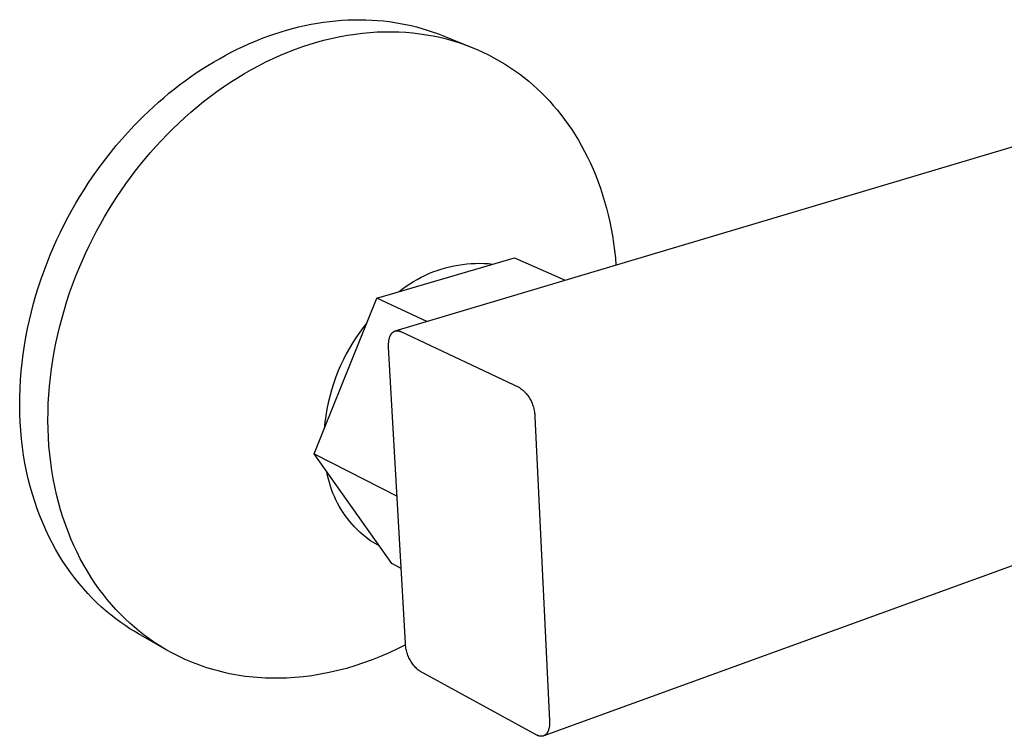
# Model space of a CAD drawing. Units: millimetres. Extents: x -263 to 287, y -216 to 192.
# Drawn here: x -263 to -168, y -215 to -146 of the extents above; entities that cross this region are included whole.
import ezdxf

# ---------------------------------------------------------------- set-up
doc = ezdxf.new("R2010")
doc.units = ezdxf.units.MM
doc.header["$MEASUREMENT"] = 0
doc.layers.add('Default', color=7, linetype='Continuous', true_color=0x000000)

msp = doc.modelspace()

# ---------------------------------------------------------------- linework, layer by layer
at = {"layer": 'Default', "color": 7, "true_color": 0xffffff}
for p, q in [((-233.997, -146.676), (-233.404, -146.584)), ((-233.404, -146.584), (-232.813, -146.507)), ((-232.813, -146.507), (-232.225, -146.444)), ((-232.225, -146.444), (-231.64, -146.396)), ((-231.64, -146.396), (-231.057, -146.363)), ((-231.057, -146.363), (-230.479, -146.344)), ((-230.479, -146.344), (-229.904, -146.339)), ((-229.904, -146.339), (-229.334, -146.349)), ((-229.334, -146.349), (-228.769, -146.372)), ((-228.769, -146.372), (-228.209, -146.409)), ((-228.209, -146.409), (-227.654, -146.46)), ((-227.654, -146.46), (-227.105, -146.525)), ((-227.105, -146.525), (-226.561, -146.602)), ((-226.561, -146.602), (-226.025, -146.693)), ((-238.169, -147.727), (-237.573, -147.533)), ((-237.573, -147.533), (-236.977, -147.354)), ((-236.977, -147.354), (-236.38, -147.189)), ((-236.38, -147.189), (-235.783, -147.039)), ((-235.783, -147.039), (-235.187, -146.903)), ((-235.187, -146.903), (-234.591, -146.782)), ((-234.591, -146.782), (-233.997, -146.676)), ((-229.653, -147.632), (-228.945, -147.566)), ((-228.945, -147.566), (-228.242, -147.522)), ((-228.242, -147.522), (-227.545, -147.498)), ((-227.545, -147.498), (-226.853, -147.495)), ((-226.853, -147.495), (-226.168, -147.513)), ((-226.168, -147.513), (-225.49, -147.552)), ((-226.025, -146.693), (-225.494, -146.796)), ((-225.494, -146.796), (-224.971, -146.912)), ((-225.49, -147.552), (-224.82, -147.61)), ((-224.971, -146.912), (-224.455, -147.04)), ((-224.455, -147.04), (-223.946, -147.18)), ((-223.946, -147.18), (-223.444, -147.332)), ((-223.444, -147.332), (-222.951, -147.495)), ((-222.951, -147.495), (-222.465, -147.669)), ((-240.532, -148.642), (-239.945, -148.393)), ((-239.945, -148.393), (-239.355, -148.157)), ((-239.355, -148.157), (-238.762, -147.935)), ((-238.762, -147.935), (-238.169, -147.727)), ((-234.676, -148.688), (-233.956, -148.474)), ((-233.956, -148.474), (-233.236, -148.28)), ((-233.236, -148.28), (-232.516, -148.108)), ((-232.516, -148.108), (-231.797, -147.956)), ((-231.797, -147.956), (-231.079, -147.827)), ((-231.079, -147.827), (-230.365, -147.718)), ((-230.365, -147.718), (-229.653, -147.632)), ((-224.82, -147.61), (-224.158, -147.688)), ((-224.158, -147.688), (-223.505, -147.785)), ((-223.505, -147.785), (-222.861, -147.901)), ((-222.861, -147.901), (-222.228, -148.035)), ((-222.465, -147.669), (-221.988, -147.854)), ((-222.228, -148.035), (-221.604, -148.188)), ((-221.988, -147.854), (-219.221, -148.966)), ((-221.604, -148.188), (-220.991, -148.357)), ((-220.991, -148.357), (-220.39, -148.544)), ((-242.847, -149.771), (-242.274, -149.47)), ((-242.274, -149.47), (-241.697, -149.181)), ((-241.697, -149.181), (-241.116, -148.905)), ((-241.116, -148.905), (-240.532, -148.642)), ((-237.536, -149.754), (-236.825, -149.457)), ((-236.825, -149.457), (-236.111, -149.18)), ((-236.111, -149.18), (-235.395, -148.924)), ((-235.395, -148.924), (-234.676, -148.688)), ((-220.39, -148.544), (-219.799, -148.747)), ((-219.799, -148.747), (-219.221, -148.966)), ((-219.221, -148.966), (-218.654, -149.201)), ((-218.654, -149.201), (-218.1, -149.45)), ((-218.1, -149.45), (-217.558, -149.713)), ((-244.536, -150.75), (-243.978, -150.412)), ((-243.978, -150.412), (-243.415, -150.086)), ((-243.415, -150.086), (-242.847, -149.771)), ((-239.639, -150.761), (-238.943, -150.406)), ((-238.943, -150.406), (-238.242, -150.07)), ((-238.242, -150.07), (-237.536, -149.754)), ((-217.558, -149.713), (-217.029, -149.99)), ((-217.029, -149.99), (-216.513, -150.28)), ((-216.513, -150.28), (-216.01, -150.582)), ((-245.634, -151.46), (-245.088, -151.099)), ((-245.088, -151.099), (-244.536, -150.75)), ((-241.011, -151.524), (-240.328, -151.134)), ((-240.328, -151.134), (-239.639, -150.761)), ((-216.01, -150.582), (-215.519, -150.896)), ((-215.519, -150.896), (-215.043, -151.221)), ((-215.043, -151.221), (-214.579, -151.557)), ((-247.232, -152.605), (-246.706, -152.213)), ((-246.706, -152.213), (-246.173, -151.832)), ((-246.173, -151.832), (-245.634, -151.46)), ((-242.352, -152.358), (-241.686, -151.933)), ((-241.686, -151.933), (-241.011, -151.524)), ((-214.579, -151.557), (-214.128, -151.902)), ((-214.128, -151.902), (-213.691, -152.258)), ((-213.691, -152.258), (-213.282, -152.609)), ((-248.261, -153.418), (-247.75, -153.007)), ((-247.75, -153.007), (-247.232, -152.605)), ((-244.296, -153.727), (-243.658, -153.255)), ((-243.658, -153.255), (-243.01, -152.799)), ((-243.01, -152.799), (-242.352, -152.358)), ((-213.282, -152.609), (-212.878, -152.974)), ((-212.878, -152.974), (-212.48, -153.353)), ((-249.259, -154.266), (-248.764, -153.838)), ((-248.764, -153.838), (-248.261, -153.418)), ((-245.541, -154.712), (-244.924, -154.213)), ((-244.924, -154.213), (-244.296, -153.727)), ((-212.48, -153.353), (-212.089, -153.747)), ((-212.089, -153.747), (-211.703, -154.154)), ((-211.703, -154.154), (-211.325, -154.576)), ((-250.692, -155.598), (-249.745, -154.702)), ((-249.745, -154.702), (-249.259, -154.266)), ((-246.146, -155.225), (-245.541, -154.712)), ((-211.325, -154.576), (-210.955, -155.013)), ((-210.955, -155.013), (-210.592, -155.463)), ((-251.604, -156.52), (-250.692, -155.598)), ((-247.32, -156.285), (-246.739, -155.749)), ((-246.739, -155.749), (-246.146, -155.225)), ((-210.592, -155.463), (-210.238, -155.927)), ((-210.238, -155.927), (-209.893, -156.406)), ((-252.478, -157.467), (-251.604, -156.52)), ((-248.444, -157.388), (-247.889, -156.831)), ((-247.889, -156.831), (-247.32, -156.285)), ((-209.893, -156.406), (-209.556, -156.898)), ((-209.556, -156.898), (-209.23, -157.404)), ((-253.314, -158.434), (-252.478, -157.467)), ((-249.515, -158.528), (-248.986, -157.953)), ((-248.986, -157.953), (-248.444, -157.388)), ((-226.525, -176.259), (-164.451, -157.724)), ((-209.23, -157.404), (-208.914, -157.923)), ((-208.914, -157.923), (-208.608, -158.456)), ((-254.111, -159.419), (-253.314, -158.434)), ((-250.03, -159.11), (-249.515, -158.528)), ((-208.608, -158.456), (-208.313, -159.001)), ((-254.869, -160.419), (-254.111, -159.419)), ((-251.018, -160.294), (-250.531, -159.699)), ((-250.531, -159.699), (-250.03, -159.11)), ((-208.313, -159.001), (-208.03, -159.56)), ((-208.03, -159.56), (-207.758, -160.131)), ((-255.588, -161.429), (-254.869, -160.419)), ((-251.491, -160.896), (-251.018, -160.294)), ((-207.758, -160.131), (-207.498, -160.714)), ((-207.498, -160.714), (-207.251, -161.308)), ((-256.004, -162.047), (-255.588, -161.429)), ((-252.393, -162.112), (-251.949, -161.502)), ((-251.949, -161.502), (-251.491, -160.896)), ((-207.251, -161.308), (-207.017, -161.915)), ((-256.815, -163.325), (-256.414, -162.679)), ((-256.414, -162.679), (-256.004, -162.047)), ((-253.241, -163.349), (-252.823, -162.726)), ((-252.823, -162.726), (-252.393, -162.112)), ((-207.017, -161.915), (-206.796, -162.532)), ((-206.796, -162.532), (-206.588, -163.16)), ((-257.208, -163.984), (-256.815, -163.325)), ((-253.653, -163.986), (-253.241, -163.349)), ((-206.588, -163.16), (-206.394, -163.799)), ((-257.592, -164.657), (-257.208, -163.984)), ((-254.056, -164.637), (-253.653, -163.986)), ((-206.394, -163.799), (-206.214, -164.447)), ((-206.214, -164.447), (-206.048, -165.104)), ((-258.33, -166.041), (-257.966, -165.342)), ((-257.966, -165.342), (-257.592, -164.657)), ((-254.837, -165.978), (-254.451, -165.301)), ((-254.451, -165.301), (-254.056, -164.637)), ((-206.048, -165.104), (-205.897, -165.77)), ((-258.683, -166.751), (-258.33, -166.041)), ((-255.213, -166.669), (-254.837, -165.978)), ((-205.897, -165.77), (-205.76, -166.445)), ((-205.76, -166.445), (-205.638, -167.127)), ((-259.024, -167.473), (-258.683, -166.751)), ((-255.934, -168.087), (-255.579, -167.372)), ((-255.579, -167.372), (-255.213, -166.669)), ((-205.638, -167.127), (-205.532, -167.816)), ((-259.669, -168.95), (-259.353, -168.206)), ((-259.353, -168.206), (-259.024, -167.473)), ((-256.277, -168.815), (-255.934, -168.087)), ((-205.532, -167.816), (-205.44, -168.512)), ((-259.972, -169.704), (-259.669, -168.95)), ((-256.608, -169.553), (-256.277, -168.815)), ((-228.292, -173.097), (-215.06, -169.218)), ((-215.06, -169.218), (-210.187, -171.38)), ((-205.44, -168.512), (-205.364, -169.214)), ((-205.364, -169.214), (-205.303, -169.922)), ((-260.261, -170.468), (-259.972, -169.704)), ((-256.926, -170.302), (-256.608, -169.553)), ((-222.099, -170.309), (-221.698, -170.191)), ((-221.698, -170.191), (-221.292, -170.087)), ((-221.292, -170.087), (-220.883, -169.997)), ((-220.883, -169.997), (-220.471, -169.921)), ((-220.471, -169.921), (-220.057, -169.859)), ((-220.057, -169.859), (-219.641, -169.812)), ((-219.641, -169.812), (-219.223, -169.778)), ((-219.223, -169.778), (-218.805, -169.759)), ((-218.805, -169.759), (-218.386, -169.754)), ((-218.386, -169.754), (-217.968, -169.764)), ((-217.968, -169.764), (-217.55, -169.787)), ((-217.55, -169.787), (-217.133, -169.825)), ((-260.795, -172.022), (-260.536, -171.241)), ((-260.536, -171.241), (-260.261, -170.468)), ((-257.521, -171.831), (-257.231, -171.062)), ((-257.231, -171.062), (-256.926, -170.302)), ((-224.405, -171.297), (-224.035, -171.1)), ((-224.035, -171.1), (-223.66, -170.916)), ((-223.66, -170.916), (-223.278, -170.744)), ((-223.278, -170.744), (-222.89, -170.586)), ((-222.89, -170.586), (-222.497, -170.441)), ((-222.497, -170.441), (-222.099, -170.309)), ((-261.039, -172.811), (-260.795, -172.022)), ((-257.798, -172.609), (-257.521, -171.831)), ((-225.809, -172.209), (-225.47, -171.963)), ((-225.47, -171.963), (-225.122, -171.729)), ((-225.122, -171.729), (-224.767, -171.507)), ((-224.767, -171.507), (-224.405, -171.297)), ((-261.267, -173.607), (-261.039, -172.811)), ((-258.059, -173.396), (-257.798, -172.609)), ((-233.34, -185.657), (-228.292, -173.097)), ((-223.47, -175.347), (-228.292, -173.097)), ((-226.139, -172.466), (-225.809, -172.209)), ((-261.478, -174.41), (-261.267, -173.607)), ((-258.304, -174.19), (-258.059, -173.396)), ((-261.672, -175.217), (-261.478, -174.41)), ((-258.746, -175.8), (-258.534, -174.992)), ((-258.534, -174.992), (-258.304, -174.19)), ((-261.849, -176.03), (-261.672, -175.217)), ((-258.942, -176.613), (-258.746, -175.8)), ((-229.595, -175.929), (-229.923, -176.376)), ((-229.254, -175.491), (-229.595, -175.929)), ((-262.148, -177.666), (-262.007, -176.846)), ((-262.007, -176.846), (-261.849, -176.03)), ((-259.121, -177.431), (-258.942, -176.613)), ((-230.238, -176.833), (-230.581, -177.361)), ((-229.923, -176.376), (-230.238, -176.833)), ((-227.076, -176.959), (-227.064, -176.918)), ((-227.064, -176.918), (-227.051, -176.878)), ((-227.051, -176.878), (-227.038, -176.839)), ((-227.038, -176.839), (-227.024, -176.801)), ((-227.024, -176.801), (-227.009, -176.764)), ((-227.009, -176.764), (-226.993, -176.728)), ((-226.993, -176.728), (-226.977, -176.693)), ((-226.977, -176.693), (-226.959, -176.659)), ((-226.959, -176.659), (-226.941, -176.626)), ((-226.941, -176.626), (-226.923, -176.594)), ((-226.923, -176.594), (-226.903, -176.563)), ((-226.903, -176.563), (-226.893, -176.549)), ((-226.893, -176.549), (-226.883, -176.534)), ((-226.883, -176.534), (-226.873, -176.52)), ((-226.873, -176.52), (-226.862, -176.506)), ((-226.862, -176.506), (-226.851, -176.492)), ((-226.851, -176.492), (-226.841, -176.479)), ((-226.841, -176.479), (-226.83, -176.466)), ((-226.83, -176.466), (-226.818, -176.453)), ((-226.818, -176.453), (-226.807, -176.441)), ((-226.807, -176.441), (-226.796, -176.429)), ((-226.796, -176.429), (-226.784, -176.418)), ((-226.784, -176.418), (-226.772, -176.406)), ((-226.772, -176.406), (-226.76, -176.395)), ((-226.76, -176.395), (-226.748, -176.385)), ((-226.748, -176.385), (-226.736, -176.375)), ((-226.736, -176.375), (-226.724, -176.365)), ((-226.724, -176.365), (-226.711, -176.355)), ((-226.711, -176.355), (-226.699, -176.346)), ((-226.699, -176.346), (-226.686, -176.337)), ((-226.686, -176.337), (-226.673, -176.329)), ((-226.673, -176.329), (-226.66, -176.321)), ((-226.66, -176.321), (-226.647, -176.313)), ((-226.647, -176.313), (-226.634, -176.305)), ((-226.634, -176.305), (-226.621, -176.298)), ((-226.621, -176.298), (-226.607, -176.292)), ((-226.607, -176.292), (-226.594, -176.285)), ((-226.594, -176.285), (-226.58, -176.279)), ((-226.58, -176.279), (-226.567, -176.274)), ((-226.567, -176.274), (-226.553, -176.268)), ((-226.553, -176.268), (-226.539, -176.263)), ((-226.539, -176.263), (-226.525, -176.259)), ((-226.525, -176.259), (-226.511, -176.255)), ((-226.511, -176.255), (-226.497, -176.251)), ((-226.497, -176.251), (-226.483, -176.247)), ((-226.483, -176.247), (-226.469, -176.244)), ((-226.469, -176.244), (-226.455, -176.241)), ((-226.455, -176.241), (-226.44, -176.239)), ((-226.44, -176.239), (-226.426, -176.237)), ((-226.426, -176.237), (-226.412, -176.235)), ((-226.412, -176.235), (-226.397, -176.233)), ((-226.397, -176.233), (-226.383, -176.232)), ((-226.383, -176.232), (-226.368, -176.231)), ((-226.368, -176.231), (-226.354, -176.231)), ((-226.354, -176.231), (-226.339, -176.231)), ((-226.339, -176.231), (-226.325, -176.231)), ((-226.325, -176.231), (-226.31, -176.231)), ((-226.31, -176.231), (-226.296, -176.232)), ((-226.296, -176.232), (-226.281, -176.233)), ((-226.281, -176.233), (-226.266, -176.235)), ((-226.266, -176.235), (-226.252, -176.236)), ((-226.252, -176.236), (-226.237, -176.238)), ((-226.237, -176.238), (-226.222, -176.241)), ((-226.222, -176.241), (-226.208, -176.243)), ((-226.208, -176.243), (-226.193, -176.246)), ((-226.193, -176.246), (-226.178, -176.25)), ((-226.178, -176.25), (-226.164, -176.253)), ((-226.164, -176.253), (-226.149, -176.257)), ((-226.149, -176.257), (-226.135, -176.261)), ((-226.135, -176.261), (-226.106, -176.27)), ((-226.106, -176.27), (-226.077, -176.28)), ((-226.077, -176.28), (-226.048, -176.291)), ((-226.048, -176.291), (-226.019, -176.303)), ((-226.019, -176.303), (-225.991, -176.316)), ((-225.991, -176.316), (-214.561, -181.704)), ((-262.27, -178.487), (-262.148, -177.666)), ((-259.281, -178.252), (-259.121, -177.431)), ((-230.581, -177.361), (-230.906, -177.901)), ((-227.157, -177.63), (-227.156, -177.537)), ((-227.156, -177.724), (-227.157, -177.63)), ((-227.156, -177.537), (-227.152, -177.444)), ((-227.151, -177.817), (-227.156, -177.724)), ((-227.152, -177.444), (-227.145, -177.352)), ((-225.528, -206.264), (-227.151, -177.817)), ((-227.145, -177.352), (-227.141, -177.307)), ((-227.141, -177.307), (-227.135, -177.262)), ((-227.135, -177.262), (-227.129, -177.217)), ((-227.129, -177.217), (-227.122, -177.172)), ((-227.122, -177.172), (-227.115, -177.128)), ((-227.115, -177.128), (-227.106, -177.085)), ((-227.106, -177.085), (-227.097, -177.042)), ((-227.097, -177.042), (-227.087, -177)), ((-227.087, -177), (-227.076, -176.959)), ((-262.373, -179.311), (-262.27, -178.487)), ((-259.423, -179.077), (-259.281, -178.252)), ((-231.213, -178.452), (-231.5, -179.013)), ((-230.906, -177.901), (-231.213, -178.452)), ((-262.458, -180.134), (-262.373, -179.311)), ((-259.547, -179.904), (-259.423, -179.077)), ((-231.769, -179.584), (-232.017, -180.163)), ((-231.5, -179.013), (-231.769, -179.584)), ((-262.522, -180.957), (-262.458, -180.134)), ((-259.651, -180.733), (-259.547, -179.904)), ((-232.017, -180.163), (-232.247, -180.75)), ((-262.568, -181.779), (-262.522, -180.957)), ((-259.803, -182.39), (-259.737, -181.561)), ((-259.737, -181.561), (-259.651, -180.733)), ((-232.456, -181.345), (-232.644, -181.946)), ((-232.247, -180.75), (-232.456, -181.345)), ((-262.6, -183.415), (-262.594, -182.598)), ((-262.594, -182.598), (-262.568, -181.779)), ((-259.85, -183.217), (-259.803, -182.39)), ((-232.812, -182.554), (-232.96, -183.167)), ((-232.644, -181.946), (-232.812, -182.554)), ((-214.561, -181.704), (-214.464, -181.777)), ((-214.464, -181.777), (-214.368, -181.852)), ((-214.368, -181.852), (-214.276, -181.931)), ((-214.276, -181.931), (-214.186, -182.013)), ((-214.186, -182.013), (-214.099, -182.099)), ((-214.099, -182.099), (-214.016, -182.187)), ((-214.016, -182.187), (-213.935, -182.278)), ((-213.935, -182.278), (-213.858, -182.372)), ((-213.858, -182.372), (-213.784, -182.468)), ((-213.784, -182.468), (-213.713, -182.567)), ((-213.713, -182.567), (-213.646, -182.668)), ((-262.586, -184.227), (-262.6, -183.415)), ((-259.877, -184.041), (-259.85, -183.217)), ((-232.96, -183.167), (-233.087, -183.784)), ((-213.646, -182.668), (-213.582, -182.772)), ((-213.582, -182.772), (-213.522, -182.878)), ((-213.522, -182.878), (-213.466, -182.986)), ((-213.466, -182.986), (-213.414, -183.095)), ((-213.414, -183.095), (-213.365, -183.207)), ((-213.365, -183.207), (-213.32, -183.32)), ((-213.32, -183.32), (-213.28, -183.434)), ((-213.28, -183.434), (-213.243, -183.55)), ((-262.552, -185.035), (-262.586, -184.227)), ((-259.884, -184.863), (-259.877, -184.041)), ((-233.192, -184.405), (-233.277, -185.03)), ((-233.087, -183.784), (-233.192, -184.405)), ((-213.243, -183.55), (-213.21, -183.668)), ((-213.21, -183.668), (-213.182, -183.786)), ((-213.182, -183.786), (-213.158, -183.905)), ((-213.158, -183.905), (-213.137, -184.025)), ((-213.137, -184.025), (-213.121, -184.145)), ((-213.121, -184.145), (-213.11, -184.266)), ((-213.11, -184.266), (-213.102, -184.388)), ((-213.102, -184.388), (-213.099, -184.509)), ((-262.499, -185.837), (-262.552, -185.035)), ((-259.871, -185.68), (-259.884, -184.863)), ((-233.277, -185.03), (-233.34, -185.657)), ((-213.099, -184.509), (-211.682, -213.745)), ((-262.426, -186.632), (-262.499, -185.837)), ((-259.839, -186.493), (-259.871, -185.68)), ((-234.311, -188.073), (-233.34, -185.657)), ((-262.334, -187.419), (-262.426, -186.632)), ((-259.787, -187.299), (-259.839, -186.493)), ((-259.715, -188.099), (-259.787, -187.299)), ((-262.222, -188.199), (-262.334, -187.419)), ((-262.091, -188.969), (-262.222, -188.199)), ((-259.623, -188.891), (-259.715, -188.099)), ((-226.826, -198.612), (-234.311, -188.073)), ((-234.311, -188.073), (-226.334, -192.129)), ((-261.941, -189.729), (-262.091, -188.969)), ((-259.512, -189.675), (-259.623, -188.891)), ((-261.773, -190.478), (-261.941, -189.729)), ((-259.382, -190.449), (-259.512, -189.675)), ((-233.017, -190.145), (-233.085, -189.798)), ((-232.936, -190.49), (-233.017, -190.145)), ((-143.272, -190.114), (-212.23, -215.169)), ((-261.586, -191.217), (-261.773, -190.478)), ((-259.233, -191.214), (-259.382, -190.449)), ((-232.845, -190.831), (-232.936, -190.49)), ((-232.741, -191.169), (-232.845, -190.831)), ((-261.381, -191.943), (-261.586, -191.217)), ((-261.158, -192.656), (-261.381, -191.943)), ((-259.065, -191.968), (-259.233, -191.214)), ((-258.878, -192.71), (-259.065, -191.968)), ((-232.626, -191.504), (-232.741, -191.169)), ((-232.5, -191.834), (-232.626, -191.504)), ((-232.363, -192.16), (-232.5, -191.834)), ((-260.919, -193.356), (-261.158, -192.656)), ((-258.674, -193.44), (-258.878, -192.71)), ((-232.215, -192.481), (-232.363, -192.16)), ((-232.056, -192.797), (-232.215, -192.481)), ((-231.886, -193.108), (-232.056, -192.797)), ((-260.662, -194.042), (-260.919, -193.356)), ((-258.452, -194.157), (-258.674, -193.44)), ((-231.706, -193.412), (-231.886, -193.108)), ((-231.516, -193.71), (-231.706, -193.412)), ((-231.316, -194.002), (-231.516, -193.71)), ((-260.39, -194.713), (-260.662, -194.042)), ((-260.102, -195.37), (-260.39, -194.713)), ((-258.213, -194.86), (-258.452, -194.157)), ((-257.956, -195.55), (-258.213, -194.86)), ((-231.106, -194.286), (-231.316, -194.002)), ((-230.886, -194.563), (-231.106, -194.286)), ((-230.657, -194.833), (-230.886, -194.563)), ((-230.419, -195.095), (-230.657, -194.833)), ((-259.798, -196.011), (-260.102, -195.37)), ((-257.684, -196.225), (-257.956, -195.55)), ((-230.173, -195.348), (-230.419, -195.095)), ((-229.918, -195.593), (-230.173, -195.348)), ((-229.655, -195.83), (-229.918, -195.593)), ((-229.384, -196.057), (-229.655, -195.83)), ((-259.48, -196.636), (-259.798, -196.011)), ((-259.148, -197.244), (-259.48, -196.636)), ((-257.396, -196.885), (-257.684, -196.225)), ((-229.105, -196.275), (-229.384, -196.057)), ((-228.893, -196.422), (-229.105, -196.275)), ((-228.677, -196.564), (-228.893, -196.422)), ((-228.457, -196.699), (-228.677, -196.564)), ((-228.233, -196.828), (-228.457, -196.699)), ((-258.802, -197.836), (-259.148, -197.244)), ((-257.093, -197.529), (-257.396, -196.885)), ((-256.774, -198.157), (-257.093, -197.529)), ((-228.006, -196.95), (-228.233, -196.828)), ((-258.443, -198.411), (-258.802, -197.836)), ((-258.072, -198.969), (-258.443, -198.411)), ((-256.442, -198.768), (-256.774, -198.157)), ((-225.938, -199.077), (-226.826, -198.612)), ((-257.689, -199.51), (-258.072, -198.969)), ((-257.296, -200.033), (-257.689, -199.51)), ((-256.096, -199.363), (-256.442, -198.768)), ((-255.738, -199.941), (-256.096, -199.363)), ((-256.892, -200.538), (-257.296, -200.033)), ((-256.478, -201.025), (-256.892, -200.538)), ((-255.366, -200.501), (-255.738, -199.941)), ((-254.984, -201.044), (-255.366, -200.501)), ((-256.055, -201.495), (-256.478, -201.025)), ((-255.623, -201.946), (-256.055, -201.495)), ((-254.59, -201.569), (-254.984, -201.044)), ((-255.184, -202.38), (-255.623, -201.946)), ((-254.737, -202.796), (-255.184, -202.38)), ((-254.185, -202.076), (-254.59, -201.569)), ((-253.771, -202.565), (-254.185, -202.076)), ((-254.283, -203.194), (-254.737, -202.796)), ((-253.824, -203.574), (-254.283, -203.194)), ((-253.348, -203.037), (-253.771, -202.565)), ((-252.916, -203.49), (-253.348, -203.037)), ((-253.359, -203.937), (-253.824, -203.574)), ((-252.889, -204.282), (-253.359, -203.937)), ((-252.476, -203.925), (-252.916, -203.49)), ((-252.415, -204.611), (-252.889, -204.282)), ((-252.028, -204.342), (-252.476, -203.925)), ((-251.574, -204.741), (-252.028, -204.342)), ((-252.01, -204.875), (-252.415, -204.611)), ((-251.6, -205.13), (-252.01, -204.875)), ((-251.183, -205.375), (-251.6, -205.13)), ((-251.114, -205.123), (-251.574, -204.741)), ((-250.649, -205.487), (-251.114, -205.123)), ((-248.472, -206.925), (-251.183, -205.375)), ((-250.178, -205.833), (-250.649, -205.487)), ((-249.703, -206.162), (-250.178, -205.833)), ((-249.126, -206.536), (-249.703, -206.162)), ((-248.531, -206.893), (-249.126, -206.536)), ((-247.918, -207.232), (-248.531, -206.893)), ((-227.113, -207.191), (-227.922, -207.542)), ((-226.31, -206.814), (-227.113, -207.191)), ((-225.516, -206.413), (-226.31, -206.814)), ((-225.522, -206.384), (-225.528, -206.264)), ((-225.512, -206.505), (-225.522, -206.384)), ((-225.499, -206.625), (-225.512, -206.505)), ((-225.481, -206.744), (-225.499, -206.625)), ((-225.459, -206.863), (-225.481, -206.744)), ((-225.433, -206.981), (-225.459, -206.863)), ((-225.403, -207.098), (-225.433, -206.981)), ((-225.369, -207.214), (-225.403, -207.098)), ((-247.605, -207.395), (-247.918, -207.232)), ((-247.288, -207.553), (-247.605, -207.395)), ((-246.967, -207.706), (-247.288, -207.553)), ((-246.642, -207.854), (-246.967, -207.706)), ((-246.313, -207.997), (-246.642, -207.854)), ((-245.979, -208.134), (-246.313, -207.997)), ((-245.642, -208.267), (-245.979, -208.134)), ((-228.737, -207.869), (-229.558, -208.169)), ((-227.922, -207.542), (-228.737, -207.869)), ((-225.332, -207.329), (-225.369, -207.214)), ((-225.29, -207.442), (-225.332, -207.329)), ((-225.245, -207.554), (-225.29, -207.442)), ((-225.196, -207.665), (-225.245, -207.554)), ((-225.143, -207.773), (-225.196, -207.665)), ((-225.086, -207.88), (-225.143, -207.773)), ((-225.026, -207.985), (-225.086, -207.88)), ((-224.963, -208.088), (-225.026, -207.985)), ((-224.896, -208.188), (-224.963, -208.088)), ((-245.301, -208.393), (-245.642, -208.267)), ((-244.956, -208.515), (-245.301, -208.393)), ((-244.607, -208.63), (-244.956, -208.515)), ((-244.254, -208.74), (-244.607, -208.63)), ((-243.898, -208.844), (-244.254, -208.74)), ((-243.538, -208.942), (-243.898, -208.844)), ((-243.175, -209.035), (-243.538, -208.942)), ((-242.809, -209.12), (-243.175, -209.035)), ((-232.037, -208.907), (-232.865, -209.097)), ((-231.209, -208.688), (-232.037, -208.907)), ((-230.382, -208.442), (-231.209, -208.688)), ((-229.558, -208.169), (-230.382, -208.442)), ((-224.826, -208.286), (-224.896, -208.188)), ((-224.752, -208.382), (-224.826, -208.286)), ((-224.675, -208.475), (-224.752, -208.382)), ((-224.595, -208.566), (-224.675, -208.475)), ((-224.512, -208.654), (-224.595, -208.566)), ((-224.426, -208.739), (-224.512, -208.654)), ((-224.337, -208.821), (-224.426, -208.739)), ((-224.246, -208.9), (-224.337, -208.821)), ((-224.152, -208.975), (-224.246, -208.9)), ((-212.915, -215.098), (-224.152, -208.975)), ((-242.439, -209.2), (-242.809, -209.12)), ((-242.066, -209.274), (-242.439, -209.2)), ((-241.69, -209.341), (-242.066, -209.274)), ((-241.311, -209.402), (-241.69, -209.341)), ((-240.929, -209.456), (-241.311, -209.402)), ((-240.544, -209.503), (-240.929, -209.456)), ((-240.156, -209.544), (-240.544, -209.503)), ((-239.766, -209.579), (-240.156, -209.544)), ((-239.374, -209.606), (-239.766, -209.579)), ((-238.979, -209.627), (-239.374, -209.606)), ((-238.582, -209.641), (-238.979, -209.627)), ((-237.782, -209.647), (-238.582, -209.641)), ((-236.975, -209.626), (-237.782, -209.647)), ((-236.161, -209.577), (-236.975, -209.626)), ((-235.342, -209.5), (-236.161, -209.577)), ((-234.519, -209.394), (-235.342, -209.5)), ((-233.693, -209.26), (-234.519, -209.394)), ((-232.865, -209.097), (-233.693, -209.26)), ((-211.682, -213.745), (-211.679, -213.837)), ((-211.845, -214.765), (-211.862, -214.799)), ((-211.829, -214.73), (-211.845, -214.765)), ((-211.814, -214.694), (-211.829, -214.73)), ((-211.799, -214.657), (-211.814, -214.694)), ((-211.785, -214.62), (-211.799, -214.657)), ((-211.772, -214.581), (-211.785, -214.62)), ((-211.76, -214.541), (-211.772, -214.581)), ((-211.749, -214.501), (-211.76, -214.541)), ((-211.739, -214.46), (-211.749, -214.501)), ((-211.729, -214.418), (-211.739, -214.46)), ((-211.721, -214.376), (-211.729, -214.418)), ((-211.713, -214.333), (-211.721, -214.376)), ((-211.706, -214.29), (-211.713, -214.333)), ((-211.7, -214.246), (-211.706, -214.29)), ((-211.694, -214.201), (-211.7, -214.246)), ((-211.69, -214.156), (-211.694, -214.201)), ((-211.686, -214.111), (-211.69, -214.156)), ((-211.681, -214.021), (-211.686, -214.111)), ((-211.678, -213.929), (-211.681, -214.021)), ((-211.679, -213.837), (-211.678, -213.929)), ((-212.886, -215.113), (-212.915, -215.098)), ((-212.856, -215.128), (-212.886, -215.113)), ((-212.826, -215.142), (-212.856, -215.128)), ((-212.796, -215.154), (-212.826, -215.142)), ((-212.766, -215.166), (-212.796, -215.154)), ((-212.736, -215.177), (-212.766, -215.166)), ((-212.705, -215.187), (-212.736, -215.177)), ((-212.69, -215.191), (-212.705, -215.187)), ((-212.675, -215.195), (-212.69, -215.191)), ((-212.66, -215.199), (-212.675, -215.195)), ((-212.644, -215.202), (-212.66, -215.199)), ((-212.629, -215.206), (-212.644, -215.202)), ((-212.614, -215.209), (-212.629, -215.206)), ((-212.599, -215.211), (-212.614, -215.209)), ((-212.584, -215.214), (-212.599, -215.211)), ((-212.568, -215.216), (-212.584, -215.214)), ((-212.553, -215.217), (-212.568, -215.216)), ((-212.538, -215.219), (-212.553, -215.217)), ((-212.523, -215.22), (-212.538, -215.219)), ((-212.508, -215.22), (-212.523, -215.22)), ((-212.492, -215.221), (-212.508, -215.22)), ((-212.477, -215.221), (-212.492, -215.221)), ((-212.462, -215.221), (-212.477, -215.221)), ((-212.447, -215.22), (-212.462, -215.221)), ((-212.432, -215.219), (-212.447, -215.22)), ((-212.418, -215.218), (-212.432, -215.219)), ((-212.403, -215.216), (-212.418, -215.218)), ((-212.388, -215.214), (-212.403, -215.216)), ((-212.373, -215.212), (-212.388, -215.214)), ((-212.359, -215.209), (-212.373, -215.212)), ((-212.344, -215.206), (-212.359, -215.209)), ((-212.329, -215.203), (-212.344, -215.206)), ((-212.315, -215.199), (-212.329, -215.203)), ((-212.301, -215.195), (-212.315, -215.199)), ((-212.286, -215.191), (-212.301, -215.195)), ((-212.272, -215.186), (-212.286, -215.191)), ((-212.258, -215.181), (-212.272, -215.186)), ((-212.244, -215.175), (-212.258, -215.181)), ((-212.23, -215.169), (-212.244, -215.175)), ((-212.217, -215.163), (-212.23, -215.169)), ((-212.203, -215.157), (-212.217, -215.163)), ((-212.189, -215.15), (-212.203, -215.157)), ((-212.176, -215.142), (-212.189, -215.15)), ((-212.163, -215.135), (-212.176, -215.142)), ((-212.149, -215.127), (-212.163, -215.135)), ((-212.136, -215.118), (-212.149, -215.127)), ((-212.124, -215.11), (-212.136, -215.118)), ((-212.111, -215.101), (-212.124, -215.11)), ((-212.098, -215.091), (-212.111, -215.101)), ((-212.086, -215.081), (-212.098, -215.091)), ((-212.073, -215.071), (-212.086, -215.081)), ((-212.061, -215.061), (-212.073, -215.071)), ((-212.049, -215.05), (-212.061, -215.061)), ((-212.037, -215.039), (-212.049, -215.05)), ((-212.025, -215.027), (-212.037, -215.039)), ((-212.014, -215.015), (-212.025, -215.027)), ((-212.003, -215.003), (-212.014, -215.015)), ((-211.991, -214.991), (-212.003, -215.003)), ((-211.98, -214.978), (-211.991, -214.991)), ((-211.969, -214.964), (-211.98, -214.978)), ((-211.959, -214.951), (-211.969, -214.964)), ((-211.948, -214.937), (-211.959, -214.951)), ((-211.938, -214.923), (-211.948, -214.937)), ((-211.928, -214.909), (-211.938, -214.923)), ((-211.918, -214.894), (-211.928, -214.909)), ((-211.908, -214.879), (-211.918, -214.894)), ((-211.898, -214.863), (-211.908, -214.879)), ((-211.88, -214.832), (-211.898, -214.863)), ((-211.862, -214.799), (-211.88, -214.832))]:
    msp.add_line(p, q, dxfattribs=at)

doc.saveas('drawing.dxf')
